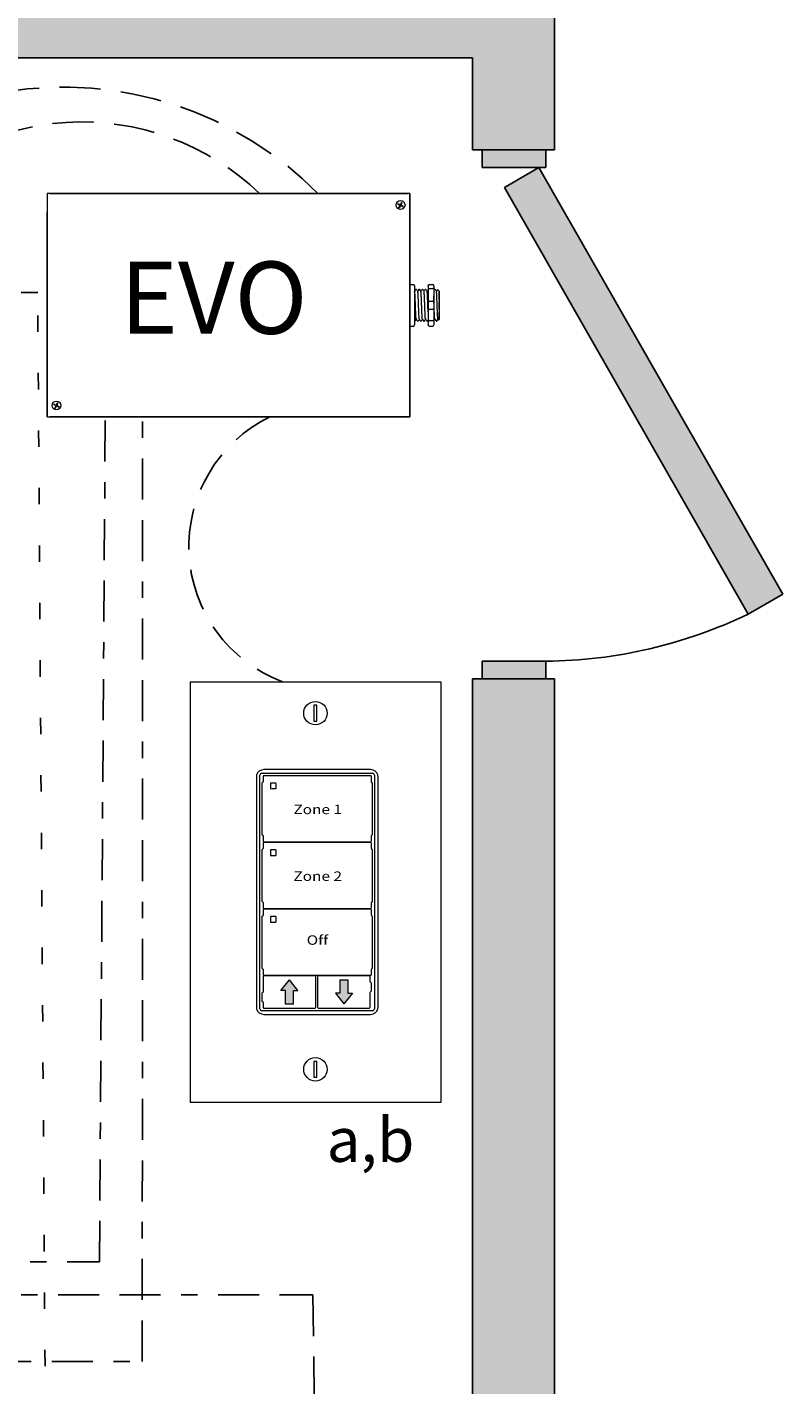
# Model space of a CAD drawing. Units: inches. Extents: x 332 to 598, y 474 to 700.
# Drawn here: x 350 to 355, y 513 to 522 of the extents above; entities that cross this region are included whole.
import ezdxf

# ---------------------------------------------------------------- set-up
doc = ezdxf.new("R2010")
doc.units = ezdxf.units.IN
doc.header["$MEASUREMENT"] = 0
for name, pattern in [('BORDER2', [0.875, 0.25, -0.125, 0.25, -0.125, 0, -0.125]), ('DASHED2', [0.375, 0.25, -0.125]), ('DOT', [0.25, 0, -0.25])]:
    doc.linetypes.add(name, pattern=pattern)
for name, color, linetype in [('Cat5e Data cable', 5, 'DASHED2'), ('EVO Panel', 7, 'Continuous'), ('LS-Switch station', 7, 'Continuous'), ('OSC-PC 3-Wire 18Awg', 30, 'BORDER2'), ('PC 3-Wire 18AWG', 30, 'BORDER2'), ('R20D Relay', 7, 'Continuous'), ('Room Layout', 7, 'Continuous'), ('TXT', 7, 'Continuous')]:
    doc.layers.add(name, color=color, linetype=linetype)
doc.layers.add('PC Daylight Zone', color=3, linetype='DOT', lineweight=25)

msp = doc.modelspace()

# ---------------------------------------------------------------- hatches: boundary and pattern name
at = {"layer": 'LS-Switch station', "lineweight": 0}
for points in [[(351.677, 515.5554), (351.677, 515.6384), (351.7046, 515.6384), (351.6528, 515.7029), (351.6009, 515.6384), (351.6286, 515.6384), (351.6286, 515.5554)], [(351.9606, 515.7039), (351.9606, 515.621), (351.933, 515.621), (351.9848, 515.5565), (352.0366, 515.621), (352.009, 515.621), (352.009, 515.7039)]]:
    msp.add_hatch(color=256, dxfattribs=at).paths.add_polyline_path(points)
at = {"layer": 'Room Layout'}
for points in [[(353.2674, 520.7574), (353.2674, 521.8176), (338.9959, 521.8176), (338.9959, 519.4308), (339.4959, 519.4308), (339.4959, 521.3176), (352.7674, 521.3176), (352.7674, 520.7574)], [(353.2152, 520.6495), (353.2152, 520.7394), (353.2152, 520.7574), (352.8275, 520.7574), (352.8275, 520.6495)], [(354.4482, 517.9309), (354.6585, 518.0512), (353.1731, 520.6495), (352.9628, 520.5293)], [(353.2152, 517.5357), (353.2152, 517.6256), (353.2152, 517.6436), (352.8275, 517.6436), (352.8275, 517.5357)], [(339.4959, 507.3014), (339.4959, 510.3375), (338.9959, 510.3375), (338.9959, 506.8014), (353.2674, 506.8014), (353.2674, 517.5357), (352.7674, 517.5357), (352.7674, 507.3014)]]:
    msp.add_hatch(color=254, dxfattribs=at).paths.add_polyline_path(points)

# ---------------------------------------------------------------- linework, layer by layer
at = {"layer": 'Cat5e Data cable'}
for centre, radius, start, end in [((350.2743, 518.9556), 2.1845, 44.66126, 99.1838), ((350.3888, 519.3671), 1.5606, 46.07871, 140.97243), ((351.9191, 518.3416), 0.8787, 115.96777, 249.49382)]:
    msp.add_arc(centre, radius, start, end, dxfattribs=at)
at = {"layer": 'EVO Panel', "color": 7, "linetype": 'Continuous', "lineweight": 9}
for p, q in [((350.1936, 520.4912), (352.3713, 520.4912)), ((352.3871, 520.4912), (352.3736, 520.4912)), ((352.3871, 520.4912), (352.3871, 520.464)), ((352.3871, 520.464), (352.3871, 520.379)), ((350.1777, 519.2437), (350.1777, 520.379)), ((352.3871, 520.379), (352.3871, 519.2437)), ((352.4155, 519.9019), (352.4155, 519.8303)), ((352.5649, 519.8983), (352.5649, 519.7244)), ((352.5649, 519.8983), (352.5649, 519.7244)), ((352.5649, 519.8983), (352.5649, 519.7244)), ((352.4155, 519.8303), (352.4155, 519.7925)), ((352.4155, 519.7925), (352.4155, 519.7208)), ((350.1777, 519.1587), (350.1777, 519.2437)), ((352.3871, 519.2437), (352.3871, 519.1587)), ((350.1777, 519.1316), (350.1777, 519.1587)), ((350.1777, 519.1316), (350.1913, 519.1316)), ((352.3713, 519.1316), (350.1936, 519.1316)), ((352.3871, 519.1316), (352.3736, 519.1316)), ((352.3871, 519.1587), (352.3871, 519.1316))]:
    msp.add_line(p, q, dxfattribs=at)
at = {"layer": 'EVO Panel', "lineweight": 9}
for p, q in [((352.3871, 519.9383), (352.4098, 519.9383)), ((352.3871, 519.9383), (352.3871, 519.9137)), ((352.3871, 519.9032), (352.3871, 519.9137)), ((352.3871, 519.8359), (352.3871, 519.9032)), ((352.4155, 519.9305), (352.4155, 519.9116)), ((352.4155, 519.9116), (352.4155, 519.9019)), ((352.4277, 519.9078), (352.423, 519.9078)), ((352.4467, 519.9078), (352.442, 519.9078)), ((352.4656, 519.9078), (352.4609, 519.9078)), ((352.4845, 519.9078), (352.4798, 519.9078)), ((352.4978, 519.9305), (352.4978, 519.9116)), ((352.5034, 519.9383), (352.5261, 519.9383)), ((352.5318, 519.9305), (352.5318, 519.9116)), ((352.5412, 519.9078), (352.5365, 519.9078)), ((352.5649, 519.8983), (352.5554, 519.9078)), ((352.5554, 519.9078), (352.5554, 519.9078)), ((352.5649, 519.875), (352.5647, 519.8864)), ((352.5649, 519.875), (352.5647, 519.8864)), ((352.5649, 519.8862), (352.565, 519.8973)), ((352.5649, 519.8862), (352.565, 519.8973)), ((352.565, 519.8595), (352.5649, 519.8729)), ((352.565, 519.8595), (352.5649, 519.8729)), ((352.3871, 519.8359), (352.3871, 519.7868)), ((352.3871, 519.7196), (352.3871, 519.7868)), ((352.5649, 519.8163), (352.565, 519.8337)), ((352.5649, 519.8163), (352.565, 519.8337)), ((352.5649, 519.7948), (352.5649, 519.8152)), ((352.5649, 519.7948), (352.5649, 519.8152)), ((352.5649, 519.7899), (352.5649, 519.7689)), ((352.5649, 519.7899), (352.5649, 519.7689)), ((352.3871, 519.7091), (352.3871, 519.7196)), ((352.3871, 519.7091), (352.3871, 519.6845)), ((352.4155, 519.7208), (352.4155, 519.7111)), ((352.4155, 519.715), (352.4183, 519.715)), ((352.4155, 519.7111), (352.4155, 519.6922)), ((352.4325, 519.715), (352.4372, 519.715)), ((352.4514, 519.715), (352.4561, 519.715)), ((352.4703, 519.715), (352.475, 519.715)), ((352.4892, 519.715), (352.4939, 519.715)), ((352.4978, 519.7111), (352.4978, 519.6922)), ((352.5318, 519.7111), (352.5318, 519.6922)), ((352.5459, 519.715), (352.5506, 519.715)), ((352.5577, 519.7273), (352.5506, 519.715)), ((352.5554, 519.7233), (352.5577, 519.7273)), ((352.5573, 519.7279), (352.5611, 519.7214)), ((352.5577, 519.7273), (352.5577, 519.7273)), ((352.5614, 519.7209), (352.5649, 519.7244)), ((352.5649, 519.7483), (352.5649, 519.7681)), ((352.5649, 519.7483), (352.5649, 519.7681)), ((352.5649, 519.7264), (352.5649, 519.7468)), ((352.5649, 519.7264), (352.5649, 519.7468)), ((352.3871, 519.6845), (352.4098, 519.6845)), ((352.5034, 519.6845), (352.5261, 519.6845))]:
    msp.add_line(p, q, dxfattribs=at)
at = {"layer": 'EVO Panel', "color": 7, "lineweight": 9}
for p, q in [((352.4978, 519.9116), (352.4978, 519.7111)), ((352.5318, 519.9116), (352.5318, 519.7111)), ((352.5649, 519.846), (352.5649, 519.835))]:
    msp.add_line(p, q, dxfattribs=at)
at = {"layer": 'EVO Panel', "lineweight": 0}
for p, q in [((352.5034, 519.9137), (352.5261, 519.9137)), ((352.5034, 519.8359), (352.5261, 519.8359)), ((352.5034, 519.7868), (352.5261, 519.7868)), ((352.5034, 519.7196), (352.5261, 519.7196))]:
    msp.add_line(p, q, dxfattribs=at)
at = {"layer": 'EVO Panel', "color": 0, "lineweight": 9}
for p, q in [((352.5649, 519.8872), (352.5649, 519.864)), ((352.5649, 519.8506), (352.5649, 519.8275)), ((352.5649, 519.7867), (352.5649, 519.8098)), ((352.5649, 519.7711), (352.5649, 519.7479))]:
    msp.add_line(p, q, dxfattribs=at)
at = {"layer": 'EVO Panel', "color": 250, "lineweight": 9}
msp.add_line((352.5649, 519.8463), (352.5649, 519.8584), dxfattribs=at)
msp.add_line((352.5649, 519.8463), (352.5649, 519.8584), dxfattribs=at)
at = {"layer": 'EVO Panel', "color": 7, "lineweight": 9}
msp.add_lwpolyline([(350.1777, 520.4912), (350.1777, 519.1316), (352.3871, 519.1316), (352.3871, 520.4912)], close=True, dxfattribs=at)
at = {"layer": 'EVO Panel', "lineweight": 9, "flags": 128}
msp.add_lwpolyline([(352.5577, 519.7273), (352.5587, 519.7256), (352.5595, 519.7242), (352.5602, 519.723), (352.5607, 519.7221), (352.5611, 519.7214), (352.5612, 519.7212)], dxfattribs=at)
at = {"layer": 'EVO Panel', "color": 7, "linetype": 'Continuous', "lineweight": 9}
for centre in [(352.33, 520.4217), (350.2339, 519.2013)]:
    msp.add_circle(centre, 0.027, dxfattribs=at)
at = {"layer": 'EVO Panel', "lineweight": 0}
for centre, start, end in [((352.5034, 519.8303), 90, 180), ((352.5034, 519.7925), 180, 270), ((352.5261, 519.8303), 0, 90), ((352.5261, 519.7925), 270, 0)]:
    msp.add_arc(centre, 0.00567, start, end, dxfattribs=at)
at = {"layer": 'EVO Panel', "lineweight": 9}
for centre, major_axis, ratio, start_param, end_param in [((352.4098, 519.9305), (0, 0.00775), 0.732051, 4.712389, 6.283185), ((352.5261, 519.9305), (0, 0.00775), 0.732051, 4.712389, 6.283185), ((352.6061, 519.8114), (-0.0555, -0.0964), 0.000001, 0, 0.41877), ((352.4098, 519.6922), (0, 0.00775), 0.732051, 3.141593, 4.712389), ((352.5261, 519.6922), (0, 0.00775), 0.732051, 3.141593, 4.712389)]:
    msp.add_ellipse(centre, major_axis=major_axis, ratio=ratio, start_param=start_param, end_param=end_param, dxfattribs=at)
at = {"layer": 'EVO Panel', "lineweight": 9, "extrusion": (0, 0, -1)}
for centre, start_param, end_param in [((352.5034, 519.9305), 4.712389, 6.283185), ((352.5034, 519.6922), 3.141593, 4.712389)]:
    msp.add_ellipse(centre, major_axis=(0, 0.00775), ratio=0.732051, start_param=start_param, end_param=end_param, dxfattribs=at)
at = {"layer": 'EVO Panel', "lineweight": 0, "extrusion": (0, 0, -1)}
msp.add_ellipse((352.5034, 519.9116), major_axis=(0.00567, 0), ratio=0.366025, start_param=3.141593, end_param=4.712389, dxfattribs=at)
at = {"layer": 'EVO Panel', "lineweight": 0}
msp.add_ellipse((352.5261, 519.9116), major_axis=(-0.00567, 0), ratio=0.366025, start_param=3.141593, end_param=4.712389, dxfattribs=at)
at = {"layer": 'EVO Panel', "lineweight": 9}
msp.add_open_spline([(352.4161, 519.8953), (352.4159, 519.8957), (352.4157, 519.896), (352.4155, 519.8964)], degree=3, dxfattribs=at)
for points, knots in [([(352.4228, 519.9076), (352.4218, 519.9057), (352.4195, 519.9017), (352.4171, 519.8977), (352.4159, 519.8956)], [0, 0, 0, 0, 0.471779, 1, 1, 1, 1]), ([(352.435, 519.8953), (352.4337, 519.8975), (352.4314, 519.9016), (352.429, 519.9057), (352.428, 519.9076)], [0, 0, 0, 0, 0.540083, 1, 1, 1, 1]), ([(352.4417, 519.9076), (352.4407, 519.9057), (352.4384, 519.9017), (352.4361, 519.8977), (352.4348, 519.8956)], [0, 0, 0, 0, 0.471779, 1, 1, 1, 1]), ([(352.4539, 519.8953), (352.4526, 519.8975), (352.4503, 519.9016), (352.4479, 519.9057), (352.4469, 519.9076)], [0, 0, 0, 0, 0.540083, 1, 1, 1, 1]), ([(352.4606, 519.9076), (352.4596, 519.9057), (352.4573, 519.9017), (352.455, 519.8977), (352.4537, 519.8956)], [0, 0, 0, 0, 0.471779, 1, 1, 1, 1]), ([(352.4728, 519.8953), (352.4715, 519.8975), (352.4692, 519.9016), (352.4668, 519.9057), (352.4658, 519.9076)], [0, 0, 0, 0, 0.540083, 1, 1, 1, 1]), ([(352.4796, 519.9076), (352.4785, 519.9057), (352.4762, 519.9017), (352.4739, 519.8977), (352.4726, 519.8956)], [0, 0, 0, 0, 0.471779, 1, 1, 1, 1]), ([(352.4917, 519.8953), (352.4905, 519.8975), (352.4881, 519.9016), (352.4857, 519.9057), (352.4847, 519.9076)], [0, 0, 0, 0, 0.540083, 1, 1, 1, 1]), ([(352.4978, 519.9064), (352.4969, 519.9049), (352.4948, 519.9013), (352.4928, 519.8977), (352.4915, 519.8956)], [0.0998961, 0.0998961, 0.0998961, 0.0998961, 0.4717786, 1, 1, 1, 1]), ([(352.5363, 519.9076), (352.5352, 519.9057), (352.5337, 519.9031), (352.5322, 519.9005), (352.5318, 519.8998)], [0, 0, 0, 0, 0.4717786, 0.6468848, 0.6468848, 0.6468848, 0.6468848]), ([(352.5484, 519.8953), (352.5472, 519.8975), (352.5448, 519.9016), (352.5425, 519.9057), (352.5414, 519.9076)], [0, 0, 0, 0, 0.540083, 1, 1, 1, 1]), ([(352.5552, 519.9076), (352.5541, 519.9057), (352.5518, 519.9017), (352.5495, 519.8977), (352.5483, 519.8956)], [0, 0, 0, 0, 0.471779, 1, 1, 1, 1]), ([(352.5554, 519.9078), (352.5554, 519.9078), (352.5553, 519.9078), (352.5553, 519.9076), (352.5552, 519.9075)], [0, 0, 0, 0, 0.226338, 1, 1, 1, 1]), ([(352.4187, 519.7157), (352.4198, 519.7176), (352.422, 519.7214), (352.4242, 519.7253), (352.4254, 519.7273)], [0, 0, 0, 0, 0.485943, 1, 1, 1, 1]), ([(352.425, 519.7279), (352.4263, 519.7257), (352.4287, 519.7217), (352.431, 519.7176), (352.4321, 519.7157)], [0, 0, 0, 0, 0.539064, 1, 1, 1, 1]), ([(352.4376, 519.7157), (352.4387, 519.7176), (352.4409, 519.7214), (352.4431, 519.7253), (352.4443, 519.7273)], [0, 0, 0, 0, 0.485943, 1, 1, 1, 1]), ([(352.4439, 519.7279), (352.4452, 519.7257), (352.4476, 519.7217), (352.4499, 519.7176), (352.451, 519.7157)], [0, 0, 0, 0, 0.539064, 1, 1, 1, 1]), ([(352.4565, 519.7157), (352.4576, 519.7176), (352.4598, 519.7214), (352.462, 519.7253), (352.4632, 519.7273)], [0, 0, 0, 0, 0.485943, 1, 1, 1, 1]), ([(352.4628, 519.7279), (352.4641, 519.7257), (352.4665, 519.7217), (352.4688, 519.7176), (352.4699, 519.7157)], [0, 0, 0, 0, 0.539064, 1, 1, 1, 1]), ([(352.4754, 519.7157), (352.4765, 519.7176), (352.4787, 519.7214), (352.4809, 519.7253), (352.4821, 519.7273)], [0, 0, 0, 0, 0.485943, 1, 1, 1, 1]), ([(352.4817, 519.7279), (352.483, 519.7257), (352.4854, 519.7217), (352.4877, 519.7176), (352.4888, 519.7157)], [0, 0, 0, 0, 0.539064, 1, 1, 1, 1]), ([(352.4943, 519.7157), (352.4954, 519.7176), (352.4965, 519.7196), (352.4977, 519.7216), (352.4978, 519.7217)], [0, 0, 0, 0, 0.4859427, 0.5175049, 0.5175049, 0.5175049, 0.5175049]), ([(352.5321, 519.7157), (352.5332, 519.7176), (352.5354, 519.7214), (352.5377, 519.7253), (352.5388, 519.7273)], [0, 0, 0, 0, 0.485943, 1, 1, 1, 1]), ([(352.5384, 519.7279), (352.5397, 519.7257), (352.5421, 519.7217), (352.5444, 519.7176), (352.5455, 519.7157)], [0, 0, 0, 0, 0.539064, 1, 1, 1, 1])]:
    msp.add_open_spline(points, degree=3, knots=knots, dxfattribs=at)
at = {"layer": 'EVO Panel', "color": 253, "linetype": 'Continuous', "lineweight": 0}
for points, knots in [([(352.425, 519.728), (352.4249, 519.7284), (352.4247, 519.7292), (352.4244, 519.7318), (352.424, 519.7355), (352.4237, 519.74), (352.4234, 519.7455), (352.423, 519.7517), (352.4227, 519.7588), (352.4223, 519.7666), (352.422, 519.7749), (352.4217, 519.7835), (352.4213, 519.7926), (352.421, 519.8019), (352.4207, 519.8114), (352.4203, 519.8209), (352.42, 519.8302), (352.4196, 519.8392), (352.4193, 519.8479), (352.419, 519.8562), (352.4186, 519.8639), (352.4183, 519.871), (352.4179, 519.8773), (352.4176, 519.8827), (352.4173, 519.8873), (352.4169, 519.8909), (352.4166, 519.8935), (352.4163, 519.8949), (352.4162, 519.8951), (352.4161, 519.8952)], [0, 0, 0, 0, 0.034103, 0.07233, 0.110507, 0.148394, 0.185865, 0.223665, 0.261804, 0.30004, 0.33813, 0.375835, 0.413349, 0.451313, 0.48952, 0.527727, 0.565691, 0.603205, 0.64091, 0.679, 0.717236, 0.755375, 0.793175, 0.830646, 0.868533, 0.90671, 0.944937, 0.982968, 1, 1, 1, 1]), ([(352.4439, 519.728), (352.4438, 519.7284), (352.4436, 519.7292), (352.4433, 519.7318), (352.4429, 519.7355), (352.4426, 519.74), (352.4423, 519.7455), (352.4419, 519.7517), (352.4416, 519.7588), (352.4412, 519.7666), (352.4409, 519.7749), (352.4406, 519.7835), (352.4402, 519.7926), (352.4399, 519.8019), (352.4396, 519.8114), (352.4392, 519.8209), (352.4389, 519.8302), (352.4385, 519.8392), (352.4382, 519.8479), (352.4379, 519.8562), (352.4375, 519.8639), (352.4372, 519.871), (352.4369, 519.8773), (352.4365, 519.8827), (352.4362, 519.8873), (352.4358, 519.8909), (352.4355, 519.8935), (352.4352, 519.8949), (352.4351, 519.8951), (352.435, 519.8952)], [0, 0, 0, 0, 0.034103, 0.07233, 0.110507, 0.148394, 0.185865, 0.223665, 0.261804, 0.30004, 0.33813, 0.375835, 0.413349, 0.451313, 0.48952, 0.527727, 0.565691, 0.603205, 0.64091, 0.679, 0.717236, 0.755375, 0.793175, 0.830646, 0.868533, 0.90671, 0.944937, 0.982968, 1, 1, 1, 1]), ([(352.4628, 519.728), (352.4627, 519.7284), (352.4625, 519.7292), (352.4622, 519.7318), (352.4618, 519.7355), (352.4615, 519.74), (352.4612, 519.7455), (352.4608, 519.7517), (352.4605, 519.7588), (352.4601, 519.7666), (352.4598, 519.7749), (352.4595, 519.7835), (352.4591, 519.7926), (352.4588, 519.8019), (352.4585, 519.8114), (352.4581, 519.8209), (352.4578, 519.8302), (352.4575, 519.8392), (352.4571, 519.8479), (352.4568, 519.8562), (352.4564, 519.8639), (352.4561, 519.871), (352.4558, 519.8773), (352.4554, 519.8827), (352.4551, 519.8873), (352.4548, 519.8909), (352.4544, 519.8935), (352.4541, 519.8949), (352.454, 519.8951), (352.4539, 519.8952)], [0, 0, 0, 0, 0.034103, 0.07233, 0.110507, 0.148394, 0.185865, 0.223665, 0.261804, 0.30004, 0.33813, 0.375835, 0.413349, 0.451313, 0.48952, 0.527727, 0.565691, 0.603205, 0.64091, 0.679, 0.717236, 0.755375, 0.793175, 0.830646, 0.868533, 0.90671, 0.944937, 0.982968, 1, 1, 1, 1]), ([(352.4817, 519.728), (352.4816, 519.7284), (352.4814, 519.7292), (352.4811, 519.7318), (352.4807, 519.7355), (352.4804, 519.74), (352.4801, 519.7455), (352.4797, 519.7517), (352.4794, 519.7588), (352.479, 519.7666), (352.4787, 519.7749), (352.4784, 519.7835), (352.4781, 519.7926), (352.4777, 519.8019), (352.4774, 519.8114), (352.477, 519.8209), (352.4767, 519.8302), (352.4764, 519.8392), (352.476, 519.8479), (352.4757, 519.8562), (352.4753, 519.8639), (352.475, 519.871), (352.4747, 519.8773), (352.4743, 519.8827), (352.474, 519.8873), (352.4737, 519.8909), (352.4733, 519.8935), (352.473, 519.8949), (352.4729, 519.8951), (352.4728, 519.8952)], [0, 0, 0, 0, 0.034103, 0.07233, 0.110507, 0.148394, 0.185865, 0.223665, 0.261804, 0.30004, 0.33813, 0.375835, 0.413349, 0.451313, 0.48952, 0.527727, 0.565691, 0.603205, 0.64091, 0.679, 0.717236, 0.755375, 0.793175, 0.830646, 0.868533, 0.90671, 0.944937, 0.982968, 1, 1, 1, 1]), ([(352.4978, 519.7711), (352.4977, 519.7724), (352.4976, 519.7764), (352.4973, 519.7835), (352.497, 519.7926), (352.4966, 519.8019), (352.4963, 519.8114), (352.4959, 519.8209), (352.4956, 519.8302), (352.4953, 519.8392), (352.4949, 519.8479), (352.4946, 519.8562), (352.4942, 519.8639), (352.4939, 519.871), (352.4936, 519.8773), (352.4932, 519.8827), (352.4929, 519.8873), (352.4926, 519.8909), (352.4922, 519.8935), (352.4919, 519.8949), (352.4918, 519.8951), (352.4917, 519.8952)], [0.3207689, 0.3207689, 0.3207689, 0.3207689, 0.33813, 0.3758353, 0.413349, 0.4513131, 0.48952, 0.5277269, 0.565691, 0.6032047, 0.64091, 0.6789999, 0.7172362, 0.7553748, 0.7931755, 0.8306456, 0.8685327, 0.9067102, 0.9449367, 0.9829684, 1, 1, 1, 1])]:
    msp.add_open_spline(points, degree=3, knots=knots, dxfattribs=at)
at = {"layer": 'EVO Panel', "color": 253, "linetype": 'Continuous', "lineweight": 9}
for points, knots in [([(352.5384, 519.728), (352.5383, 519.7284), (352.5381, 519.7292), (352.5378, 519.7318), (352.5374, 519.7355), (352.5371, 519.74), (352.5368, 519.7455), (352.5364, 519.7517), (352.5361, 519.7588), (352.5358, 519.7666), (352.5354, 519.7749), (352.5351, 519.7835), (352.5348, 519.7926), (352.5344, 519.8019), (352.5341, 519.8114), (352.5337, 519.8209), (352.5334, 519.8302), (352.5331, 519.8392), (352.5327, 519.8479), (352.5324, 519.8562), (352.5321, 519.8633), (352.5319, 519.8674), (352.5318, 519.8692)], [0, 0, 0, 0, 0.0341033, 0.0723298, 0.1105074, 0.1483944, 0.1858645, 0.2236653, 0.2618038, 0.3000401, 0.33813, 0.3758353, 0.413349, 0.4513131, 0.48952, 0.5277269, 0.565691, 0.6032047, 0.64091, 0.6789999, 0.7172362, 0.7456159, 0.7456159, 0.7456159, 0.7456159]), ([(352.5573, 519.728), (352.5572, 519.7284), (352.557, 519.7292), (352.5567, 519.7318), (352.5563, 519.7355), (352.556, 519.74), (352.5557, 519.7455), (352.5554, 519.7517), (352.555, 519.7588), (352.5547, 519.7666), (352.5543, 519.7749), (352.554, 519.7835), (352.5537, 519.7926), (352.5533, 519.8019), (352.553, 519.8114), (352.5526, 519.8209), (352.5523, 519.8302), (352.552, 519.8392), (352.5516, 519.8479), (352.5513, 519.8562), (352.551, 519.8639), (352.5506, 519.871), (352.5503, 519.8773), (352.55, 519.8827), (352.5496, 519.8873), (352.5493, 519.8909), (352.5489, 519.8935), (352.5486, 519.8949), (352.5485, 519.8951), (352.5484, 519.8952)], [0, 0, 0, 0, 0.034103, 0.07233, 0.110507, 0.148394, 0.185865, 0.223665, 0.261804, 0.30004, 0.33813, 0.375835, 0.413349, 0.451313, 0.48952, 0.527727, 0.565691, 0.603205, 0.64091, 0.679, 0.717236, 0.755375, 0.793175, 0.830646, 0.868533, 0.90671, 0.944937, 0.982968, 1, 1, 1, 1])]:
    msp.add_open_spline(points, degree=3, knots=knots, dxfattribs=at)
at = {"layer": 'EVO Panel', "color": 7, "linetype": 'Continuous', "lineweight": 0}
msp.add_open_spline([(352.4155, 519.7539), (352.4155, 519.7527), (352.4157, 519.7489), (352.4159, 519.743), (352.4162, 519.7367), (352.4165, 519.7311), (352.4168, 519.7262), (352.4171, 519.7222), (352.4174, 519.719), (352.4177, 519.7167), (352.418, 519.7153), (352.4183, 519.7149), (352.4185, 519.715), (352.4186, 519.7156), (352.4187, 519.7157)], degree=3, knots=[0.6773349, 0.6773349, 0.6773349, 0.6773349, 0.6925379, 0.7227964, 0.7528202, 0.7825428, 0.8125027, 0.8427258, 0.8730674, 0.9033792, 0.9335141, 0.9633297, 0.9931454, 1, 1, 1, 1], dxfattribs=at)
at = {"layer": 'EVO Panel', "lineweight": 0}
for points in [[(352.5034, 519.7196), (352.5026, 519.7196), (352.5017, 519.7196), (352.5003, 519.7197), (352.4997, 519.7198), (352.4982, 519.7202), (352.4978, 519.7205), (352.4978, 519.7208)], [(352.5261, 519.7196), (352.527, 519.7196), (352.5278, 519.7196), (352.5293, 519.7197), (352.5299, 519.7198), (352.5314, 519.7202), (352.5318, 519.7205), (352.5318, 519.7208)]]:
    msp.add_open_spline(points, degree=3, knots=[0, 0, 0, 0, 0.25, 0.25, 0.5, 0.5, 1, 1, 1, 1], dxfattribs=at)
at = {"layer": 'EVO Panel', "color": 7, "linetype": 'Continuous', "lineweight": 9}
msp.add_open_spline([(352.5318, 519.715), (352.5319, 519.715), (352.532, 519.7152), (352.5321, 519.7156), (352.5321, 519.7157)], degree=3, knots=[0.97097642, 0.97097642, 0.97097642, 0.97097642, 0.99314541, 1, 1, 1, 1], dxfattribs=at)
at = {"layer": 'LS-Switch station', "color": 0, "linetype": 'Continuous', "lineweight": 9}
for p, q in [((351.0484, 517.5185), (351.0484, 514.9566)), ((351.0484, 517.5185), (352.5744, 517.5185)), ((352.5744, 517.5185), (352.5744, 514.9566)), ((352.5744, 514.9566), (351.0484, 514.9566))]:
    msp.add_line(p, q, dxfattribs=at)
at = {"layer": 'LS-Switch station', "color": 254, "lineweight": 0}
for p, q in [((351.82, 517.3755), (351.8016, 517.3754)), ((351.8016, 517.3754), (351.8016, 517.279)), ((351.82, 517.279), (351.82, 517.3755)), ((351.8016, 517.279), (351.82, 517.279)), ((351.8016, 515.2064), (351.8016, 515.1099)), ((351.82, 515.2064), (351.8016, 515.2064)), ((351.82, 515.1099), (351.82, 515.2064)), ((351.8016, 515.1099), (351.82, 515.1099))]:
    msp.add_line(p, q, dxfattribs=at)
at = {"layer": 'LS-Switch station', "color": 7, "linetype": 'Continuous', "lineweight": 5}
for p, q in [((352.1477, 516.9834), (351.4965, 516.9834)), ((351.4514, 516.9383), (351.4514, 515.538)), ((351.4876, 516.9038), (351.4923, 516.9086)), ((351.4876, 516.7006), (351.4876, 516.9038)), ((351.4923, 516.9406), (351.4923, 516.9086)), ((352.1463, 516.9462), (351.4979, 516.9462)), ((352.152, 516.9086), (352.152, 516.9406)), ((352.1567, 516.9038), (352.152, 516.9086)), ((352.1567, 516.9038), (352.1567, 516.7891)), ((352.1928, 515.538), (352.1928, 516.9383)), ((352.1567, 516.7891), (352.1567, 516.5859)), ((351.4876, 516.5859), (351.4876, 516.7006)), ((351.4876, 516.5859), (351.4923, 516.5811)), ((351.4923, 516.5811), (351.4923, 516.5491)), ((352.1567, 516.5859), (352.152, 516.5811)), ((352.152, 516.5491), (352.152, 516.5811)), ((351.4876, 516.4973), (351.4923, 516.5021)), ((351.4876, 516.2941), (351.4876, 516.4973)), ((351.4923, 516.5341), (351.4923, 516.5021)), ((351.4979, 516.5435), (352.1463, 516.5435)), ((352.1463, 516.5397), (351.4979, 516.5397)), ((351.5376, 516.4923), (351.5376, 516.463)), ((351.5691, 516.4944), (351.5398, 516.4944)), ((351.5712, 516.463), (351.5712, 516.4923)), ((352.152, 516.5021), (352.152, 516.5341)), ((352.1567, 516.4973), (352.152, 516.5021)), ((352.1567, 516.4973), (352.1567, 516.3826)), ((351.5398, 516.4608), (351.5691, 516.4609)), ((352.1567, 516.3826), (352.1567, 516.1793)), ((351.4876, 516.1793), (351.4876, 516.2941)), ((351.4876, 516.1793), (351.4923, 516.1746)), ((351.4923, 516.1746), (351.4923, 516.1426)), ((352.1567, 516.1793), (352.152, 516.1746)), ((352.152, 516.1426), (352.152, 516.1746)), ((351.4876, 516.0908), (351.4923, 516.0956)), ((351.4876, 515.8876), (351.4876, 516.0908)), ((351.4923, 516.1276), (351.4923, 516.0956)), ((351.4979, 516.137), (352.1463, 516.137)), ((352.1463, 516.1332), (351.4979, 516.1332)), ((351.5376, 516.0858), (351.5376, 516.0565)), ((351.5691, 516.0879), (351.5398, 516.0879)), ((351.5712, 516.0565), (351.5712, 516.0858)), ((352.152, 516.0956), (352.152, 516.1276)), ((352.1567, 516.0908), (352.152, 516.0956)), ((352.1567, 516.0908), (352.1567, 515.9761)), ((351.5398, 516.0543), (351.5691, 516.0544)), ((352.1567, 515.9761), (352.1567, 515.7728)), ((351.4876, 515.7728), (351.4876, 515.8876)), ((351.4876, 515.7728), (351.4923, 515.7681)), ((351.4923, 515.7681), (351.4923, 515.7361)), ((352.1567, 515.7728), (352.152, 515.7681)), ((352.152, 515.7361), (352.152, 515.7681)), ((351.4923, 515.7211), (351.4923, 515.6284)), ((351.4979, 515.7305), (352.1463, 515.7305)), ((351.8076, 515.7267), (351.4979, 515.7267)), ((351.8132, 515.6295), (351.8132, 515.7211)), ((351.8243, 515.7211), (351.8243, 515.5357)), ((352.1396, 515.7267), (351.83, 515.7267)), ((352.1452, 515.6905), (352.1452, 515.7211)), ((352.1452, 515.6905), (352.15, 515.6857)), ((352.15, 515.6857), (352.15, 515.6331)), ((351.4923, 515.6284), (351.4876, 515.6236)), ((351.4876, 515.571), (351.4876, 515.6236)), ((351.4923, 515.5663), (351.4876, 515.571)), ((351.4923, 515.5663), (351.4923, 515.5357)), ((351.8132, 515.5357), (351.8132, 515.6295)), ((352.1452, 515.6284), (352.15, 515.6331)), ((352.1452, 515.5357), (352.1452, 515.6284)), ((351.4965, 515.4929), (352.1477, 515.4929)), ((351.4979, 515.53), (351.8076, 515.53)), ((351.83, 515.53), (352.1396, 515.53))]:
    msp.add_line(p, q, dxfattribs=at)
at = {"layer": 'LS-Switch station', "color": 253, "linetype": 'Continuous', "lineweight": 5}
for p, q in [((351.4735, 515.5262), (351.4735, 516.95)), ((351.4848, 516.9613), (352.1595, 516.9613)), ((352.1707, 516.95), (352.1707, 515.5262)), ((352.1595, 515.515), (351.4848, 515.515))]:
    msp.add_line(p, q, dxfattribs=at)
at = {"layer": 'LS-Switch station', "lineweight": 0}
for p, q in [((351.6009, 515.6384), (351.6528, 515.7029)), ((351.7046, 515.6384), (351.6528, 515.7029)), ((351.9606, 515.7039), (351.9606, 515.621)), ((351.9606, 515.7039), (352.009, 515.7039)), ((352.009, 515.7039), (352.009, 515.621)), ((351.6286, 515.6384), (351.6009, 515.6384)), ((351.6286, 515.5554), (351.6286, 515.6384)), ((351.677, 515.5554), (351.677, 515.6384)), ((351.677, 515.6384), (351.7046, 515.6384)), ((351.9606, 515.621), (351.933, 515.621)), ((351.933, 515.621), (351.9848, 515.5565)), ((352.0366, 515.621), (351.9848, 515.5565)), ((352.009, 515.621), (352.0366, 515.621)), ((351.677, 515.5554), (351.6286, 515.5554))]:
    msp.add_line(p, q, dxfattribs=at)
at = {"layer": 'LS-Switch station', "color": 0, "linetype": 'Continuous', "lineweight": 9}
for centre in [(351.8113, 517.327), (351.8113, 515.1579)]:
    msp.add_circle(centre, 0.0712, dxfattribs=at)
at = {"layer": 'LS-Switch station', "color": 7, "linetype": 'Continuous', "lineweight": 5}
for centre, major_axis, start_param, end_param in [((351.4967, 516.9382), (-0.032, 0.032), 5.499157, 6.790307), ((351.4967, 516.9382), (-0.032, 0.032), 5.499157, 6.790307), ((352.1476, 516.9382), (0.032, 0.032), 5.776064, 7.067214), ((351.4967, 516.9382), (-0.032, 0.032), 0.750358, 0.784029), ((351.4967, 516.9382), (-0.032, 0.032), 0.750358, 0.784029), ((351.4967, 516.9382), (-0.032, 0.032), 0.507121, 0.750358), ((351.4967, 516.9382), (-0.032, 0.032), 0.507121, 0.750358), ((351.498, 516.9406), (0.004, -0.004), 2.357564, 3.925621), ((352.1463, 516.9406), (-0.004, -0.004), 2.357564, 3.925621), ((352.1476, 516.9382), (0.032, 0.032), 5.532827, 5.776064), ((352.1476, 516.9382), (0.032, 0.032), 5.499157, 5.532827), ((351.498, 516.5491), (0.004, 0.004), 2.357564, 3.925621), ((351.498, 516.5341), (0.004, -0.004), 2.357564, 3.925621), ((352.1463, 516.5491), (-0.004, 0.004), 2.357564, 3.925621), ((352.1463, 516.5341), (-0.004, -0.004), 2.357564, 3.925621), ((351.498, 516.1426), (0.004, 0.004), 2.357564, 3.925621), ((351.498, 516.1276), (0.004, -0.004), 2.357564, 3.925621), ((352.1463, 516.1426), (-0.004, 0.004), 2.357564, 3.925621), ((352.1463, 516.1276), (-0.004, -0.004), 2.357564, 3.925621), ((351.498, 515.7361), (0.004, 0.004), 2.357564, 3.925621), ((352.1463, 515.7361), (-0.004, 0.004), 2.357564, 3.925621), ((351.498, 515.7211), (0.004, -0.004), 2.357564, 3.925621), ((351.8076, 515.7211), (-0.004, -0.004), 2.357564, 3.925621), ((351.83, 515.7211), (0.004, -0.004), 2.357564, 3.925621), ((352.1396, 515.7211), (-0.004, -0.004), 2.357564, 3.925621), ((351.4967, 515.5381), (-0.032, -0.032), 5.499157, 5.532827), ((351.4967, 515.5381), (-0.032, -0.032), 5.532827, 5.776064), ((351.4967, 515.5381), (-0.032, -0.032), 5.776064, 7.067214), ((351.498, 515.5357), (0.004, 0.004), 2.357564, 3.925621), ((351.8076, 515.5357), (-0.004, 0.004), 2.357564, 3.925621), ((351.83, 515.5357), (0.004, 0.004), 2.357564, 3.925621), ((352.1396, 515.5357), (-0.004, 0.004), 2.357564, 3.925621), ((352.1476, 515.5381), (0.032, -0.032), 5.499157, 6.790307), ((352.1476, 515.5381), (0.032, -0.032), 0.507121, 0.750358), ((352.1476, 515.5381), (0.032, -0.032), 0.750358, 0.784029)]:
    msp.add_ellipse(centre, major_axis=major_axis, ratio=0.997265, start_param=start_param, end_param=end_param, dxfattribs=at)
at = {"layer": 'LS-Switch station', "color": 253, "linetype": 'Continuous', "lineweight": 5}
for centre, major_axis in [((351.4848, 516.95), (0.00801, -0.00801)), ((352.1594, 516.95), (-0.00801, -0.00801)), ((351.4848, 515.5263), (0.00801, 0.00801)), ((352.1594, 515.5263), (-0.00801, 0.00801))]:
    msp.add_ellipse(centre, major_axis=major_axis, ratio=0.997265, start_param=2.357564, end_param=3.925621, dxfattribs=at)
at = {"layer": 'LS-Switch station', "color": 7, "linetype": 'Continuous', "lineweight": 5}
for points, knots in [([(351.5398, 516.9009), (351.5395, 516.9009), (351.5393, 516.9009), (351.5391, 516.9008), (351.5388, 516.9007), (351.5386, 516.9006), (351.5384, 516.9005), (351.5382, 516.9003), (351.5381, 516.9001), (351.5379, 516.8999), (351.5378, 516.8997), (351.5377, 516.8995), (351.5377, 516.8993), (351.5376, 516.8991), (351.5376, 516.8989), (351.5376, 516.8988)], [0, 0, 0, 0, 0.0000320619, 0.0000320619, 0.0000320619, 0.0000641369, 0.0000641369, 0.0000641369, 0.0000960276, 0.0000960276, 0.0000960276, 0.0001277969, 0.0001277969, 0.0001277969, 0.000149523, 0.000149523, 0.000149523, 0.000149523]), ([(351.5712, 516.8988), (351.5712, 516.899), (351.5711, 516.8993), (351.5711, 516.8995), (351.571, 516.8997), (351.5709, 516.8999), (351.5707, 516.9001), (351.5706, 516.9003), (351.5704, 516.9005), (351.5702, 516.9006), (351.57, 516.9007), (351.5697, 516.9008), (351.5695, 516.9009), (351.5693, 516.9009), (351.5692, 516.9009), (351.5691, 516.9009)], [0, 0, 0, 0, 0.0000324555, 0.0000324555, 0.0000324555, 0.0000648955, 0.0000648955, 0.0000648955, 0.0000975481, 0.0000975481, 0.0000975481, 0.000130125, 0.000130125, 0.000130125, 0.000149111, 0.000149111, 0.000149111, 0.000149111]), ([(351.5376, 516.8695), (351.5376, 516.8692), (351.5377, 516.869), (351.5377, 516.8688), (351.5378, 516.8686), (351.5379, 516.8683), (351.5381, 516.8682), (351.5382, 516.868), (351.5384, 516.8678), (351.5386, 516.8677), (351.5388, 516.8675), (351.5391, 516.8675), (351.5393, 516.8674), (351.5394, 516.8674), (351.5396, 516.8673), (351.5398, 516.8673)], [0, 0, 0, 0, 0.0000317019, 0.0000317019, 0.0000317019, 0.0000633872, 0.0000633872, 0.0000633872, 0.0000953253, 0.0000953253, 0.0000953253, 0.0001276424, 0.0001276424, 0.0001276424, 0.0001492287, 0.0001492287, 0.0001492287, 0.0001492287]), ([(351.5691, 516.8674), (351.5693, 516.8674), (351.5695, 516.8674), (351.5698, 516.8675), (351.57, 516.8676), (351.5702, 516.8677), (351.5704, 516.8678), (351.5706, 516.868), (351.5707, 516.8682), (351.5708, 516.8684), (351.571, 516.8686), (351.5711, 516.8688), (351.5711, 516.869), (351.5711, 516.8692), (351.5712, 516.8693), (351.5712, 516.8695)], [0, 0, 0, 0, 0.0000315585, 0.0000315585, 0.0000315585, 0.0000631371, 0.0000631371, 0.0000631371, 0.0000944151, 0.0000944151, 0.0000944151, 0.0001253457, 0.0001253457, 0.0001253457, 0.0001456078, 0.0001456078, 0.0001456078, 0.0001456078]), ([(351.5398, 516.4944), (351.5395, 516.4944), (351.539, 516.4944), (351.5384, 516.494), (351.5379, 516.4934), (351.5377, 516.4928), (351.5376, 516.4924), (351.5376, 516.4923)], [0, 0, 0, 0, 0.214198, 0.428444, 0.641481, 0.853742, 1, 1, 1, 1]), ([(351.5712, 516.4923), (351.5712, 516.4925), (351.5711, 516.493), (351.5707, 516.4936), (351.5702, 516.4941), (351.5696, 516.4944), (351.5692, 516.4944), (351.5691, 516.4944)], [0, 0, 0, 0, 0.21741, 0.434747, 0.653457, 0.871624, 1, 1, 1, 1]), ([(351.5376, 516.463), (351.5377, 516.4627), (351.5377, 516.4623), (351.5381, 516.4616), (351.5386, 516.4611), (351.5392, 516.4609), (351.5396, 516.4609), (351.5398, 516.4608)], [0, 0, 0, 0, 0.21218, 0.424292, 0.638091, 0.854398, 1, 1, 1, 1]), ([(351.5691, 516.4609), (351.5693, 516.4609), (351.5698, 516.461), (351.5704, 516.4613), (351.5709, 516.4619), (351.5711, 516.4624), (351.5711, 516.4628), (351.5712, 516.463)], [0, 0, 0, 0, 0.216504, 0.433089, 0.64763, 0.85984, 1, 1, 1, 1]), ([(351.5398, 516.0879), (351.5395, 516.0879), (351.539, 516.0879), (351.5384, 516.0875), (351.5379, 516.0869), (351.5377, 516.0863), (351.5376, 516.0859), (351.5376, 516.0858)], [0, 0, 0, 0, 0.214198, 0.428446, 0.641484, 0.853742, 1, 1, 1, 1]), ([(351.5712, 516.0858), (351.5712, 516.086), (351.5711, 516.0865), (351.5707, 516.0871), (351.5702, 516.0876), (351.5696, 516.0879), (351.5692, 516.0879), (351.5691, 516.0879)], [0, 0, 0, 0, 0.217407, 0.434745, 0.653457, 0.871624, 1, 1, 1, 1]), ([(351.5376, 516.0565), (351.5377, 516.0562), (351.5377, 516.0558), (351.5381, 516.0551), (351.5386, 516.0546), (351.5392, 516.0544), (351.5396, 516.0544), (351.5398, 516.0543)], [0, 0, 0, 0, 0.21218, 0.424293, 0.638092, 0.854397, 1, 1, 1, 1]), ([(351.5691, 516.0544), (351.5693, 516.0544), (351.5698, 516.0544), (351.5704, 516.0548), (351.5709, 516.0553), (351.5711, 516.0559), (351.5711, 516.0563), (351.5712, 516.0565)], [0, 0, 0, 0, 0.216504, 0.433089, 0.64763, 0.85984, 1, 1, 1, 1])]:
    msp.add_open_spline(points, degree=3, knots=knots, dxfattribs=at)
for points in [[(351.5376, 516.8988), (351.5376, 516.889), (351.5376, 516.8793), (351.5376, 516.8695)], [(351.5691, 516.9009), (351.5593, 516.9009), (351.5495, 516.9009), (351.5398, 516.9009)], [(351.5712, 516.8695), (351.5712, 516.8793), (351.5712, 516.889), (351.5712, 516.8988)], [(351.5398, 516.8673), (351.5495, 516.8674), (351.5593, 516.8674), (351.5691, 516.8674)]]:
    msp.add_open_spline(points, degree=3, dxfattribs=at)
at = {"layer": 'OSC-PC 3-Wire 18Awg'}
for p, q in [((350.4959, 513.9848), (350.5313, 519.1316)), ((346.3991, 513.9848), (350.4959, 513.9848)), ((346.3435, 513.7838), (351.7956, 513.7838)), ((351.7956, 513.7838), (351.8109, 512.6784))]:
    msp.add_line(p, q, dxfattribs=at)
at = {"layer": 'PC 3-Wire 18AWG'}
for p, q in [((350.7565, 513.3786), (350.7589, 519.1316)), ((343.9807, 513.3786), (350.7565, 513.3786))]:
    msp.add_line(p, q, dxfattribs=at)
at = {"layer": 'PC Daylight Zone', "color": 3, "linetype": 'DOT', "lineweight": 25}
msp.add_lwpolyline([(345.397, 519.8946), (345.4726, 508.7775), (350.1954, 508.7994), (350.1196, 519.8884)], close=True, dxfattribs=at)
at = {"layer": 'R20D Relay', "color": 0, "lineweight": 0}
for p, q in [((352.3132, 520.4277), (352.3149, 520.4311)), ((352.3132, 520.4277), (352.3274, 520.4206)), ((352.3149, 520.4311), (352.3292, 520.424)), ((352.3202, 520.4061), (352.3274, 520.4206)), ((352.3236, 520.4044), (352.3202, 520.4061)), ((352.3236, 520.4044), (352.3309, 520.4188)), ((352.3292, 520.424), (352.336, 520.4378)), ((352.3309, 520.4188), (352.3449, 520.4118)), ((352.3326, 520.4223), (352.3395, 520.4361)), ((352.3326, 520.4223), (352.3466, 520.4153)), ((352.3395, 520.4361), (352.336, 520.4378)), ((352.3449, 520.4118), (352.3466, 520.4153)), ((350.2171, 519.2073), (350.2188, 519.2108)), ((350.2171, 519.2073), (350.2313, 519.2002)), ((350.2188, 519.2108), (350.233, 519.2036)), ((350.233, 519.2036), (350.2399, 519.2174)), ((350.2365, 519.2019), (350.2434, 519.2157)), ((350.2434, 519.2157), (350.2399, 519.2174)), ((350.2241, 519.1857), (350.2313, 519.2002)), ((350.2275, 519.184), (350.2241, 519.1857)), ((350.2275, 519.184), (350.2348, 519.1985)), ((350.2348, 519.1985), (350.2488, 519.1915)), ((350.2365, 519.2019), (350.2505, 519.1949)), ((350.2488, 519.1915), (350.2505, 519.1949))]:
    msp.add_line(p, q, dxfattribs=at)
at = {"layer": 'Room Layout', "color": 7}
for p, q in [((353.2674, 520.7574), (353.2674, 521.8176)), ((339.4959, 521.3176), (352.7674, 521.3176)), ((352.7674, 521.3176), (352.7674, 520.7574)), ((353.2674, 520.7574), (352.7674, 520.7574)), ((353.2674, 520.7574), (352.7674, 520.7574)), ((352.8275, 520.7574), (352.8275, 520.6527)), ((352.8275, 520.7574), (352.8275, 520.6495)), ((353.2152, 520.7574), (352.8275, 520.7574)), ((353.2152, 520.7574), (353.2152, 520.6495)), ((353.2152, 520.7574), (353.2152, 520.6495)), ((353.2152, 520.7394), (353.2152, 520.6495)), ((353.2152, 520.7394), (353.2152, 520.6495)), ((353.2152, 520.6495), (352.8275, 520.6495)), ((353.2152, 520.6495), (352.8275, 520.6495)), ((352.9628, 520.5293), (353.1731, 520.6495)), ((354.6585, 518.0512), (353.1731, 520.6495)), ((354.4482, 517.9309), (352.9628, 520.5293)), ((354.4482, 517.9309), (354.6585, 518.0512)), ((353.2152, 517.6436), (352.8275, 517.6436)), ((352.8275, 517.6436), (352.8275, 517.5389)), ((352.8275, 517.6436), (352.8275, 517.5357)), ((353.2152, 517.6436), (352.8275, 517.6436)), ((353.2152, 517.6436), (353.2152, 517.5357)), ((353.2152, 517.6436), (353.2152, 517.5357)), ((353.2152, 517.6256), (353.2152, 517.5357)), ((353.2152, 517.6256), (353.2152, 517.5357)), ((353.2674, 517.5357), (352.7674, 517.5357)), ((352.7674, 517.5357), (352.7674, 507.3014)), ((353.2152, 517.5357), (352.8275, 517.5357)), ((353.2674, 506.8014), (353.2674, 517.5357))]:
    msp.add_line(p, q, dxfattribs=at)
at = {"layer": 'Room Layout', "color": 7, "linetype": 'ByBlock'}
msp.add_arc((353.1878, 520.5499), 2.9064, 270.53878, 295.70002, dxfattribs=at)

# ---------------------------------------------------------------- texts
at = {"layer": 'LS-Switch station', "char_height": 0.057362, "width": 2.172189, "attachment_point": 2}
for s, insert in [('{\\fArial|b1|i0|c0|p34;\\T1.15;\\W1.2;Zone 1}', (351.8252, 516.7696)), ('{\\fArial|b1|i0|c0|p34;\\T1.15;\\W1.2;Zone 2}', (351.8252, 516.3631)), ('{\\fArial|b1|i0|c0|p34;\\T1.15;\\W1.2;Off}', (351.8237, 515.9739))]:
    msp.add_mtext(s, dxfattribs=dict(at, insert=insert))
at = {"layer": 'R20D Relay', "insert": (351.8796, 514.863), "char_height": 0.268412, "attachment_point": 1}
msp.add_mtext('{\\fArial|b0|i0|c0|p34;a,b}', dxfattribs=at)
at = {"layer": 'TXT', "insert": (350.6211, 520.0772), "char_height": 0.439351, "attachment_point": 1}
msp.add_mtext('{\\fArial|b0|i0|c0|p34;EVO}', dxfattribs=at)

doc.saveas('drawing.dxf')
